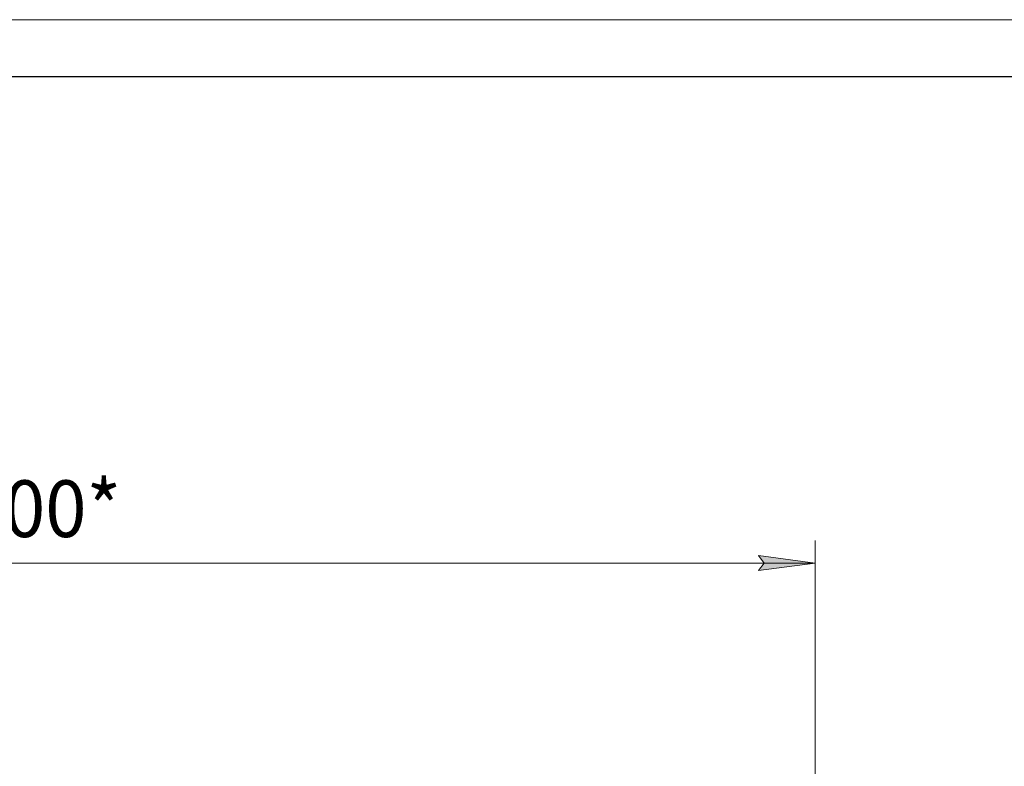
# Model space of a CAD drawing. Units: millimetres. Extents: x 0 to 24378, y -6 to 16800.
# Drawn here: x 4884 to 8354, y 14168 to 16800 of the extents above; entities that cross this region are included whole.
import ezdxf

# ---------------------------------------------------------------- set-up
doc = ezdxf.new("R2010")
doc.units = ezdxf.units.MM
doc.linetypes.add('K5LT_BASIC', pattern=[0])
doc.linetypes.add('K5LT_THIN', pattern=[0])
doc.layers.add('DIM', color=6, linetype='Continuous', true_color=0xff00ff)
doc.layers.add('FOR', color=7, linetype='Continuous', true_color=0xffffff)
doc.styles.add('KTEXTSTYLE', font='GOST_AU.ttf', dxfattribs={"width": 0.96, "height": 5})

msp = doc.modelspace()

# ---------------------------------------------------------------- hatches: boundary and pattern name
at = {"layer": 'DIM'}
msp.add_hatch(color=7, dxfattribs=at).paths.add_polyline_path([(7687.6, 14884.3), (7487.6, 14910.6), (7507.6, 14884.3), (7487.6, 14858)])

# ---------------------------------------------------------------- linework, layer by layer
at = {"layer": 'DIM', "color": 7, "linetype": 'K5LT_THIN', "lineweight": 13}
for p, q in [((7687.6, 14074.2), (7687.6, 14964.3)), ((7507.6, 14884.3), (7487.6, 14910.6)), ((7487.6, 14910.6), (7687.6, 14884.3)), ((2081.6, 14884.3), (7687.6, 14884.3)), ((7687.6, 14884.3), (7487.6, 14858)), ((7487.6, 14858), (7507.6, 14884.3))]:
    msp.add_line(p, q, dxfattribs=at)
at = {"layer": 'FOR', "color": 7, "linetype": 'K5LT_THIN', "lineweight": 13}
msp.add_line((0, 16800), (23760, 16800), dxfattribs=at)
at = {"layer": 'FOR', "color": 5, "linetype": 'K5LT_BASIC', "lineweight": 25, "true_color": 0x0000ff}
msp.add_line((800, 16600), (23560, 16600), dxfattribs=at)

# ---------------------------------------------------------------- texts
at = {"layer": 'DIM', "color": 7, "style": 'KTEXTSTYLE', "oblique": 15, "width": 0.96}
msp.add_text('5600*', height=200, dxfattribs=at).set_placement((4538.1, 14976))

doc.saveas('drawing.dxf')
